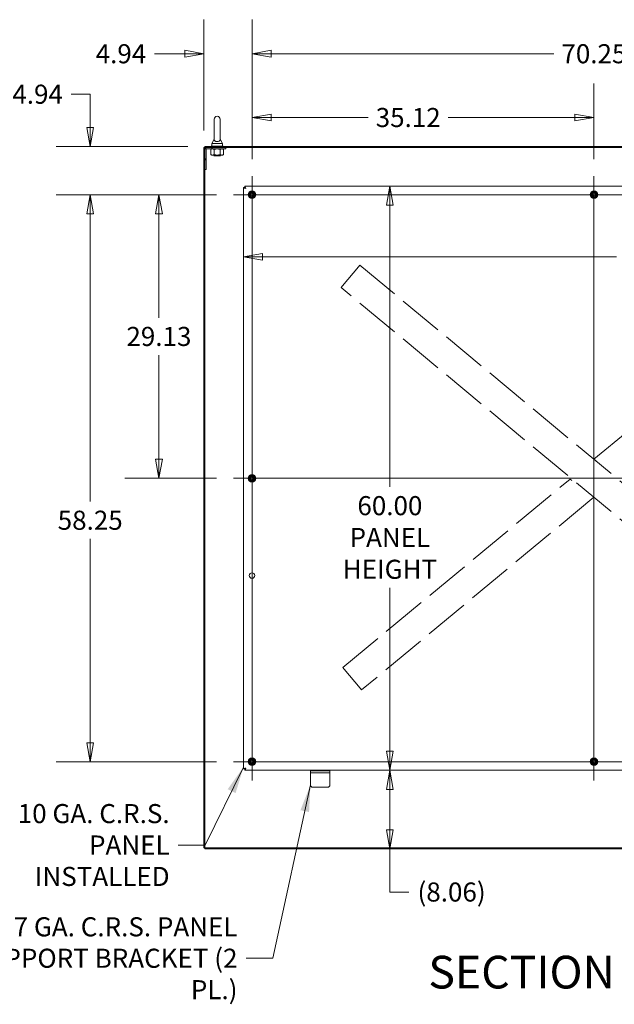
# Model space of a CAD drawing. Units: inches. Extents: x 9 to 459, y 9 to 280.
# Drawn here: x 211 to 272, y 122 to 223 of the extents above; entities that cross this region are included whole.
import ezdxf

# ---------------------------------------------------------------- set-up
doc = ezdxf.new("R2010")
doc.units = ezdxf.units.IN
doc.header["$LTSCALE"] = 28
doc.header["$MEASUREMENT"] = 0
doc.linetypes.add('DASHED', pattern=[0.2067, 0.1654, -0.0413])
doc.layers.get('0').update_dxf_attribs({"lineweight": 0})
for name, color, linetype, lineweight in [('Center Mark (ANSI)', 7, 'Continuous', 5), ('Centerline (ANSI)', 7, 'Continuous', 5), ('Dimension (ANSI)', 7, 'Continuous', 5), ('Hatch (ANSI)', 7, 'Continuous', 5), ('Hidden (ANSI)', 7, 'DASHED', 5), ('Symbol (ANSI)', 7, 'Continuous', 5), ('Visible (ANSI)', 7, 'Continuous', 5)]:
    doc.layers.add(name, color=color, linetype=linetype, lineweight=lineweight)
doc.styles.add('ROMANS', font='tahoma.ttf')
doc.styles.add('Text Style168', font='tahoma.ttf')
doc.dimstyles.new('Default (ANSI)', dxfattribs={"dimscale": 28, "dimtxt": 0.07, "dimasz": 0.07, "dimexe": 0.125, "dimexo": 0.0625, "dimgap": 0.031496, "dimtad": 0, "dimtih": 1, "dimtoh": 1, "dimrnd": 1e-08, "dimzin": 0, "dimdsep": 46, "dimtxsty": 'ROMANS', "dimblk": 'Filled-1', "dimcen": 0.09, "dimdle": 0.393701, "dimclrd": 256, "dimclre": 256, "dimclrt": 256, "dimadec": 0, "dimazin": 0, "dimtfac": 0.928571, "dimtofl": 0, "dimtmove": 0, "dimatfit": 3, "dimfxl": 1, "dimtolj": 1, "dimtzin": 0, "dimlwd": -1, "dimlwe": -1, "dimarcsym": 0})
doc.dimstyles.new('Default (ANSI)$7', dxfattribs={"dimscale": 28, "dimtxt": 0.07, "dimasz": 0.098425, "dimexe": 0.125, "dimexo": 0.0625, "dimgap": 0.031496, "dimtad": 0, "dimtih": 1, "dimtoh": 1, "dimrnd": 1e-08, "dimzin": 0, "dimdsep": 46, "dimtxsty": 'ROMANS', "dimblk": 'Filled-1', "dimcen": 0.09, "dimdle": 0.393701, "dimclrd": 256, "dimclre": 256, "dimclrt": 256, "dimadec": 0, "dimazin": 0, "dimtfac": 0.928571, "dimtofl": 0, "dimtmove": 0, "dimatfit": 3, "dimfxl": 1, "dimtolj": 1, "dimtzin": 0, "dimlwd": -1, "dimlwe": -1, "dimarcsym": 0})

# ---------------------------------------------------------------- blocks, each defined once
blk = doc.blocks.new('Filled-1')
at = {"color": 0}
for p, q in [((0, 0), (-1, 0.179)), ((-1, 0.179), (-1, -0.179)), ((-1, 0), (0, 0)), ((-1, -0.179), (0, 0))]:
    blk.add_line(p, q, dxfattribs=at)
at = {"color": 0, "flags": 128}
blk.add_lwpolyline([(-1, -0.179), (0, 0), (-1, 0.179), (-1, -0.179)], dxfattribs=at)
at = {"color": 0}
blk.add_solid([(-1, -0.179), (0, 0), (-1, 0.179), (-1, -0.179)], dxfattribs=at)
blk = doc.blocks.new('*D26')
at = {"layer": 'Defpoints', "color": 0, "transparency": 16777216}
for p in [(232.57, 205.25), (224.92, 176.12), (232.57, 176.12)]:
    blk.add_point(p, dxfattribs=at)
at = {"layer": 'Dimension (ANSI)', "transparency": 16777216}
for p, q in [((230.82, 205.25), (221.42, 205.25)), ((224.92, 203.29), (224.92, 192.59)), ((224.92, 178.08), (224.92, 188.78)), ((230.82, 176.12), (221.42, 176.12))]:
    blk.add_line(p, q, dxfattribs=at)
at = {"layer": 'Dimension (ANSI)', "transparency": 16777216, "xscale": 1.96000000834465, "yscale": 1.96000000834465, "zscale": 1.96000000834465}
for p, rotation in [((224.92, 205.25), 90), ((224.92, 176.12), 270)]:
    blk.add_blockref('Filled-1', p, dxfattribs=dict(at, rotation=rotation))
at = {"layer": 'Dimension (ANSI)', "transparency": 16777216, "insert": (224.92, 190.69), "char_height": 1.96, "attachment_point": 5, "style": 'ROMANS'}
blk.add_mtext('\\A1;29.13', dxfattribs=at)
blk = doc.blocks.new('*D27')
at = {"layer": 'Defpoints', "color": 0, "transparency": 16777216}
for p in [(232.57, 205.25), (217.86, 147), (232.57, 147)]:
    blk.add_point(p, dxfattribs=at)
at = {"layer": 'Dimension (ANSI)', "transparency": 16777216}
for p, q in [((230.82, 205.25), (214.36, 205.25)), ((217.86, 203.29), (217.86, 173.72)), ((217.86, 148.96), (217.86, 169.91)), ((230.82, 147), (214.36, 147))]:
    blk.add_line(p, q, dxfattribs=at)
at = {"layer": 'Dimension (ANSI)', "transparency": 16777216, "xscale": 1.96000000834465, "yscale": 1.96000000834465, "zscale": 1.96000000834465}
for p, rotation in [((217.86, 205.25), 90), ((217.86, 147), 270)]:
    blk.add_blockref('Filled-1', p, dxfattribs=dict(at, rotation=rotation))
at = {"layer": 'Dimension (ANSI)', "transparency": 16777216, "insert": (217.86, 171.81), "char_height": 1.96, "attachment_point": 5, "style": 'ROMANS'}
blk.add_mtext('\\A1;58.25', dxfattribs=at)
blk = doc.blocks.new('*D28')
at = {"layer": 'Defpoints', "color": 0, "transparency": 16777216}
for p in [(269.61, 213.18), (234.49, 207.16), (269.61, 207.16)]:
    blk.add_point(p, dxfattribs=at)
at = {"layer": 'Dimension (ANSI)', "transparency": 16777216}
for p, q in [((234.49, 208.91), (234.49, 216.68)), ((269.61, 208.91), (269.61, 216.68)), ((236.45, 213.18), (246.42, 213.18)), ((267.65, 213.18), (254.64, 213.18))]:
    blk.add_line(p, q, dxfattribs=at)
at = {"layer": 'Dimension (ANSI)', "transparency": 16777216, "xscale": 1.96000000834465, "yscale": 1.96000000834465, "zscale": 1.96000000834465, "rotation": 180}
blk.add_blockref('Filled-1', (234.49, 213.18), dxfattribs=at)
at = {"layer": 'Dimension (ANSI)', "transparency": 16777216, "xscale": 1.96000000834465, "yscale": 1.96000000834465, "zscale": 1.96000000834465}
blk.add_blockref('Filled-1', (269.61, 213.18), dxfattribs=at)
at = {"layer": 'Dimension (ANSI)', "transparency": 16777216, "insert": (250.53, 213.18), "char_height": 1.96, "attachment_point": 5, "style": 'ROMANS'}
blk.add_mtext('\\A1;35.12', dxfattribs=at)
blk = doc.blocks.new('*D29')
at = {"layer": 'Defpoints', "color": 0, "transparency": 16777216}
for p in [(304.74, 219.73), (234.49, 207.16), (304.74, 207.16)]:
    blk.add_point(p, dxfattribs=at)
at = {"layer": 'Dimension (ANSI)', "transparency": 16777216}
for p, q in [((234.49, 208.91), (234.49, 223.23)), ((304.74, 208.91), (304.74, 223.23)), ((236.45, 219.73), (265.51, 219.73)), ((302.78, 219.73), (273.71, 219.73))]:
    blk.add_line(p, q, dxfattribs=at)
at = {"layer": 'Dimension (ANSI)', "transparency": 16777216, "xscale": 1.96000000834465, "yscale": 1.96000000834465, "zscale": 1.96000000834465, "rotation": 180}
blk.add_blockref('Filled-1', (234.49, 219.73), dxfattribs=at)
at = {"layer": 'Dimension (ANSI)', "transparency": 16777216, "xscale": 1.96000000834465, "yscale": 1.96000000834465, "zscale": 1.96000000834465}
blk.add_blockref('Filled-1', (304.74, 219.73), dxfattribs=at)
at = {"layer": 'Dimension (ANSI)', "transparency": 16777216, "insert": (269.61, 219.73), "char_height": 1.96, "attachment_point": 5, "style": 'ROMANS'}
blk.add_mtext('\\A1;70.25', dxfattribs=at)
blk = doc.blocks.new('*D30')
at = {"layer": 'Defpoints', "color": 0, "transparency": 16777216}
for p in [(234.49, 219.73), (229.55, 210.08), (234.49, 207.16)]:
    blk.add_point(p, dxfattribs=at)
at = {"layer": 'Dimension (ANSI)', "transparency": 16777216}
for p, q in [((229.55, 211.83), (229.55, 223.23)), ((234.49, 208.91), (234.49, 223.23)), ((227.59, 219.73), (224.46, 219.73)), ((236.45, 219.73), (238.41, 219.73))]:
    blk.add_line(p, q, dxfattribs=at)
at = {"layer": 'Dimension (ANSI)', "transparency": 16777216, "xscale": 1.96000000834465, "yscale": 1.96000000834465, "zscale": 1.96000000834465}
blk.add_blockref('Filled-1', (229.55, 219.73), dxfattribs=at)
at = {"layer": 'Dimension (ANSI)', "transparency": 16777216, "xscale": 1.96000000834465, "yscale": 1.96000000834465, "zscale": 1.96000000834465, "rotation": 180}
blk.add_blockref('Filled-1', (234.49, 219.73), dxfattribs=at)
at = {"layer": 'Dimension (ANSI)', "transparency": 16777216, "insert": (221.02, 219.73), "char_height": 1.96, "attachment_point": 5, "style": 'ROMANS'}
blk.add_mtext('\\A1;4.94', dxfattribs=at)
blk = doc.blocks.new('*D31')
at = {"layer": 'Defpoints', "color": 0, "transparency": 16777216}
for p in [(229.65, 210.19), (217.86, 205.25), (232.57, 205.25)]:
    blk.add_point(p, dxfattribs=at)
at = {"layer": 'Dimension (ANSI)', "transparency": 16777216}
for p, q in [((215.9, 215.57), (217.86, 215.57)), ((217.86, 215.57), (217.86, 214.11)), ((217.86, 212.15), (217.86, 214.11)), ((227.9, 210.19), (214.36, 210.19)), ((230.82, 205.25), (214.36, 205.25)), ((217.86, 203.29), (217.86, 201.33))]:
    blk.add_line(p, q, dxfattribs=at)
at = {"layer": 'Dimension (ANSI)', "transparency": 16777216, "xscale": 1.96000000834465, "yscale": 1.96000000834465, "zscale": 1.96000000834465}
for p, rotation in [((217.86, 210.19), 270), ((217.86, 205.25), 90)]:
    blk.add_blockref('Filled-1', p, dxfattribs=dict(at, rotation=rotation))
at = {"layer": 'Dimension (ANSI)', "transparency": 16777216, "insert": (212.46, 215.57), "char_height": 1.96, "attachment_point": 5, "style": 'ROMANS'}
blk.add_mtext('\\A1;4.94', dxfattribs=at)
blk = doc.blocks.new('*D36')
at = {"layer": 'Defpoints', "color": 0, "transparency": 16777216}
for p in [(305.61, 198.87), (233.61, 160.56), (305.61, 160.56)]:
    blk.add_point(p, dxfattribs=at)
at = {"layer": 'Dimension (ANSI)', "transparency": 16777216}
for p, q in [((235.57, 198.87), (271.92, 198.87)), ((303.65, 198.87), (290.55, 198.87))]:
    blk.add_line(p, q, dxfattribs=at)
at = {"layer": 'Dimension (ANSI)', "transparency": 16777216, "xscale": 1.96000000834465, "yscale": 1.96000000834465, "zscale": 1.96000000834465, "rotation": 180}
blk.add_blockref('Filled-1', (233.61, 198.87), dxfattribs=at)
at = {"layer": 'Dimension (ANSI)', "transparency": 16777216, "xscale": 1.96000000834465, "yscale": 1.96000000834465, "zscale": 1.96000000834465}
blk.add_blockref('Filled-1', (305.61, 198.87), dxfattribs=at)
at = {"layer": 'Dimension (ANSI)', "transparency": 16777216, "insert": (281.23, 198.87), "char_height": 1.96, "attachment_point": 5, "style": 'ROMANS'}
blk.add_mtext('\\A1;\\fTahoma|b0|i0;\\H1.9600;72.00\\P\\fTahoma|b0|i0;\\H1.9600;PANEL WIDTH', dxfattribs=at)
blk = doc.blocks.new('*D38')
at = {"layer": 'Defpoints', "color": 0, "transparency": 16777216}
for p in [(251.64, 206.12), (248.65, 146.12), (251.64, 146.12)]:
    blk.add_point(p, dxfattribs=at)
at = {"layer": 'Dimension (ANSI)', "transparency": 16777216}
for p, q in [((248.65, 204.16), (248.65, 175.23)), ((248.65, 148.08), (248.65, 164.86))]:
    blk.add_line(p, q, dxfattribs=at)
at = {"layer": 'Dimension (ANSI)', "transparency": 16777216, "xscale": 1.96000000834465, "yscale": 1.96000000834465, "zscale": 1.96000000834465}
for p, rotation in [((248.65, 206.12), 90), ((248.65, 146.12), 270)]:
    blk.add_blockref('Filled-1', p, dxfattribs=dict(at, rotation=rotation))
at = {"layer": 'Dimension (ANSI)', "transparency": 16777216, "insert": (248.65, 170.04), "char_height": 1.96, "attachment_point": 5, "style": 'ROMANS'}
blk.add_mtext('\\A1;\\fTahoma|b0|i0;\\H1.9600;60.00\\P\\fTahoma|b0|i0;\\H1.9600;PANEL\\P\\fTahoma|b0|i0;\\H1.9600;HEIGHT', dxfattribs=at)
blk = doc.blocks.new('*D39')
at = {"layer": 'Defpoints', "color": 0, "transparency": 16777216}
for p in [(248.65, 146.12), (250.95, 146.12), (251.83, 138.06)]:
    blk.add_point(p, dxfattribs=at)
at = {"layer": 'Dimension (ANSI)', "transparency": 16777216}
for p, q in [((248.65, 140.02), (248.65, 144.16)), ((248.65, 133.62), (248.65, 138.06)), ((250.61, 133.62), (248.65, 133.62))]:
    blk.add_line(p, q, dxfattribs=at)
at = {"layer": 'Dimension (ANSI)', "transparency": 16777216, "xscale": 1.96000000834465, "yscale": 1.96000000834465, "zscale": 1.96000000834465}
for p, rotation in [((248.65, 146.12), 90), ((248.65, 138.06), 270)]:
    blk.add_blockref('Filled-1', p, dxfattribs=dict(at, rotation=rotation))
at = {"layer": 'Dimension (ANSI)', "transparency": 16777216, "insert": (254.99, 133.62), "char_height": 1.96, "attachment_point": 5, "style": 'ROMANS'}
blk.add_mtext('\\A1;(8.06)', dxfattribs=at)

msp = doc.modelspace()

# ---------------------------------------------------------------- hatches: boundary and pattern name
at = {"layer": 'Hatch (ANSI)'}
h = msp.add_hatch(dxfattribs=at)
h.set_pattern_fill('ANSI31', color=256, scale=28, angle=15, style=0)
h.paths.add_polyline_path([(229.6539, 138.1654), (229.6539, 210.0824), (229.5499, 210.0824), (229.5499, 138.1654)])
h = msp.add_hatch(dxfattribs=at)
h.set_pattern_fill('ANSI31', color=256, scale=28, angle=15, style=0)
edge = h.paths.add_edge_path()
edge.add_line((229.6539, 209.9261), (229.6539, 207.8324))
edge.add_line((229.6539, 207.8324), (229.7789, 207.8324))
edge.add_line((229.7789, 207.8324), (229.7789, 209.9261))
edge.add_ellipse((229.8101, 209.9261), major_axis=(0, 0.0312), ratio=1, start_angle=0, end_angle=90, ccw=False)
edge.add_line((229.8101, 209.9574), (231.7789, 209.9574))
edge.add_line((231.7789, 209.9574), (231.7789, 210.0824))
edge.add_line((231.7789, 210.0824), (229.8101, 210.0824))
edge.add_ellipse((229.8101, 209.9261), major_axis=(-0.1562, 0), ratio=1, start_angle=270, end_angle=360)
h = msp.add_hatch(dxfattribs=at)
h.set_pattern_fill('ANSI31', color=256, scale=28, angle=90, style=0)
h.paths.add_polyline_path([(229.6539, 210.1864), (229.6539, 210.0824), (229.8101, 210.0824), (231.7789, 210.0824), (305.0709, 210.0824), (307.0396, 210.0824), (307.1959, 210.0824), (307.1959, 210.1864)])
h = msp.add_hatch(dxfattribs=at)
h.set_pattern_fill('ANSI31', color=256, scale=28, style=0)
h.paths.add_polyline_path([(307.1959, 138.0614), (307.1959, 138.1654), (229.6539, 138.1654), (229.6539, 138.0614)])

# ---------------------------------------------------------------- linework, layer by layer
at = {"layer": 'Center Mark (ANSI)', "linetype": 'Continuous'}
for p, q in [((232.5724, 205.2489), (236.4024, 205.2489)), ((271.5274, 205.2489), (267.6974, 205.2489)), ((234.4874, 178.0389), (234.4874, 174.2089)), ((232.5724, 146.9989), (236.4024, 146.9989)), ((271.5274, 146.9989), (267.6974, 146.9989))]:
    msp.add_line(p, q, dxfattribs=at)
at = {"layer": 'Centerline (ANSI)', "linetype": 'Continuous'}
for p, q in [((234.4874, 145.0839), (234.4874, 207.1639)), ((269.6124, 207.1639), (269.6124, 145.0839)), ((232.5724, 205.2489), (306.6524, 205.2489)), ((232.5724, 176.1239), (306.6524, 176.1239)), ((306.6524, 146.9989), (232.5724, 146.9989))]:
    msp.add_line(p, q, dxfattribs=at)
at = {"layer": 'Hidden (ANSI)'}
for p, q in [((243.7763, 195.8822), (245.412, 197.8548)), ((245.5516, 198.0232), (245.412, 197.8548)), ((245.5516, 198.0232), (295.588, 156.5339)), ((269.6171, 178.0764), (293.4807, 197.8636)), ((243.7763, 195.8822), (243.6367, 195.7138)), ((293.6731, 154.2246), (243.6367, 195.7138)), ((269.7957, 177.9403), (269.6171, 178.0764)), ((243.8292, 156.6935), (267.1595, 176.0386)), ((267.1595, 176.0386), (267.338, 175.9025)), ((269.6076, 174.1713), (245.744, 154.3841)), ((269.4291, 174.3075), (269.6076, 174.1713)), ((243.8292, 156.6935), (243.9688, 156.5251)), ((245.6044, 154.5525), (243.9688, 156.5251)), ((245.6044, 154.5525), (245.744, 154.3841))]:
    msp.add_line(p, q, dxfattribs=at)
at = {"layer": 'Visible (ANSI)'}
for p, q in [((230.5939, 212.9989), (230.5939, 210.9389)), ((231.2139, 210.9389), (231.2139, 212.9989)), ((230.5939, 210.9389), (230.3439, 210.4989)), ((230.3439, 210.4989), (231.4639, 210.4989)), ((230.3439, 210.4989), (230.3439, 210.2489)), ((231.2139, 210.9389), (231.4639, 210.4989)), ((231.4639, 210.4989), (231.4639, 210.2489)), ((229.6539, 210.0824), (229.5499, 210.0824)), ((229.5499, 210.0824), (229.5499, 138.1654)), ((229.6539, 210.1864), (229.6539, 210.0824)), ((307.1959, 210.1864), (229.6539, 210.1864)), ((229.6539, 210.0824), (307.1959, 210.0824)), ((229.6539, 138.1654), (229.6539, 210.0824)), ((229.6539, 209.9261), (229.6539, 207.8324)), ((229.7789, 207.8324), (229.7789, 209.9261)), ((231.7789, 210.0824), (229.8101, 210.0824)), ((229.8101, 209.9574), (231.7789, 209.9574)), ((230.3414, 209.9574), (230.2543, 209.9071)), ((230.2543, 209.9071), (230.2543, 209.3666)), ((230.3414, 209.3164), (230.2543, 209.3666)), ((231.5289, 210.2489), (230.2789, 210.2489)), ((230.2789, 210.2489), (230.2789, 210.1864)), ((230.5791, 209.9071), (230.5791, 209.3666)), ((231.2286, 209.9071), (231.2286, 209.3666)), ((231.4664, 209.9574), (231.5534, 209.9071)), ((231.4664, 209.3164), (231.5534, 209.3666)), ((231.5289, 210.2489), (231.5289, 210.1864)), ((231.5534, 209.9071), (231.5534, 209.3666)), ((231.7789, 209.9574), (231.7789, 210.0824)), ((230.3414, 209.3164), (230.4167, 209.3164)), ((230.4167, 209.3164), (230.9039, 209.3164)), ((230.5889, 209.2914), (230.5409, 209.3164)), ((230.5889, 209.2664), (230.5553, 209.2489)), ((231.2524, 209.2489), (230.5553, 209.2489)), ((230.9039, 209.3164), (231.391, 209.3164)), ((231.2188, 209.2914), (231.2668, 209.3164)), ((231.2188, 209.2664), (231.2524, 209.2489)), ((231.391, 209.3164), (231.4664, 209.3164)), ((229.6539, 207.8324), (229.7789, 207.8324)), ((233.6124, 146.2586), (233.6124, 205.9892)), ((233.7464, 205.9892), (233.6124, 205.9892)), ((233.7471, 206.1239), (305.4776, 206.1239)), ((233.7471, 205.9899), (233.7471, 206.1239)), ((233.7464, 146.2586), (233.6124, 146.2586)), ((233.7471, 146.2579), (233.7471, 146.1239)), ((305.4776, 146.1239), (233.7471, 146.1239)), ((240.4874, 146.0614), (240.4874, 145.8739)), ((240.4874, 146.0614), (240.7374, 146.0614)), ((240.7374, 145.8739), (240.4874, 145.8739)), ((240.4874, 145.8114), (240.4874, 145.8739)), ((240.4874, 144.6239), (240.4874, 145.8114)), ((242.2374, 146.0614), (240.7374, 146.0614)), ((242.2374, 145.8739), (240.7374, 145.8739)), ((242.2374, 146.0614), (242.4874, 146.0614)), ((242.4874, 145.8739), (242.2374, 145.8739)), ((242.4874, 145.8739), (242.4874, 146.0614)), ((242.4874, 145.8114), (242.4874, 145.8739)), ((242.4874, 145.8114), (242.4874, 144.6239)), ((242.2374, 144.3739), (240.7374, 144.3739)), ((229.5499, 138.1654), (229.6539, 138.1654)), ((307.1959, 138.1654), (229.6539, 138.1654)), ((229.6539, 138.1654), (229.6539, 138.0614)), ((229.6539, 138.0614), (307.1959, 138.0614))]:
    msp.add_line(p, q, dxfattribs=at)
for centre, radius in [((234.4874, 205.2489), 0.3953), ((234.4874, 205.2489), 0.2391), ((234.4874, 205.2489), 0.165), ((269.6124, 205.2489), 0.3953), ((269.6124, 205.2489), 0.2391), ((269.6124, 205.2489), 0.165), ((234.4874, 176.1239), 0.3953), ((234.4874, 176.1239), 0.2391), ((234.4874, 176.1239), 0.165), ((234.4874, 166.1239), 0.2812), ((234.4874, 146.9989), 0.3953), ((234.4874, 146.9989), 0.2391), ((234.4874, 146.9989), 0.165), ((269.6124, 146.9989), 0.3953), ((269.6124, 146.9989), 0.2391), ((269.6124, 146.9989), 0.165)]:
    msp.add_circle(centre, radius, dxfattribs=at)
for centre, radius, start, end in [((230.9039, 212.9989), 0.31, 0, 180), ((229.8101, 209.9261), 0.1562, 90, 180), ((229.8101, 209.9261), 0.0312, 90, 180), ((230.5824, 209.2789), 0.0141, 297.5, 62.5), ((231.2253, 209.2789), 0.0141, 117.5, 242.5), ((234.4874, 205.2489), 0.3248, 120, 180), ((234.4874, 205.2489), 0.3248, 60, 120), ((234.4874, 205.2489), 0.3248, 0, 60), ((269.6124, 205.2489), 0.3248, 120, 180), ((269.6124, 205.2489), 0.3248, 60, 120), ((269.6124, 205.2489), 0.3248, 0, 60), ((234.4874, 205.2489), 0.3248, 180, 240), ((234.4874, 205.2489), 0.3248, 240, 300), ((234.4874, 205.2489), 0.3248, 300, 0), ((269.6124, 205.2489), 0.3248, 180, 240), ((269.6124, 205.2489), 0.3248, 240, 300), ((269.6124, 205.2489), 0.3248, 300, 0), ((234.4874, 176.1239), 0.3248, 120, 180), ((234.4874, 176.1239), 0.3248, 180, 240), ((234.4874, 176.1239), 0.3248, 60, 120), ((234.4874, 176.1239), 0.3248, 0, 60), ((234.4874, 176.1239), 0.3248, 300, 0), ((234.4874, 176.1239), 0.3248, 240, 300), ((234.4874, 146.9989), 0.3248, 120, 180), ((234.4874, 146.9989), 0.3248, 180, 240), ((234.4874, 146.9989), 0.3248, 60, 120), ((234.4874, 146.9989), 0.3248, 240, 300), ((234.4874, 146.9989), 0.3248, 0, 60), ((234.4874, 146.9989), 0.3248, 300, 0), ((269.6124, 146.9989), 0.3248, 120, 180), ((269.6124, 146.9989), 0.3248, 180, 240), ((269.6124, 146.9989), 0.3248, 60, 120), ((269.6124, 146.9989), 0.3248, 240, 300), ((269.6124, 146.9989), 0.3248, 0, 60), ((269.6124, 146.9989), 0.3248, 300, 0), ((240.7374, 144.6239), 0.25, 180, 270), ((242.2374, 144.6239), 0.25, 270, 0)]:
    msp.add_arc(centre, radius, start, end, dxfattribs=at)
for points, knots in [([(231.2139, 210.9389), (231.2139, 210.9389), (231.214, 210.9351), (231.2128, 210.9138), (231.2105, 210.8933), (231.1923, 210.8414), (231.1738, 210.8113), (231.1225, 210.7652), (231.0948, 210.7477), (231.0333, 210.7224), (231.0017, 210.7137), (230.9363, 210.7043), (230.904, 210.7032), (230.8407, 210.7077), (230.8109, 210.713), (230.7534, 210.7297), (230.7268, 210.7414), (230.6766, 210.7715), (230.6549, 210.7907), (230.6155, 210.8395), (230.6046, 210.8682), (230.5946, 210.9107), (230.594, 210.929), (230.5938, 210.9379), (230.5939, 210.9389), (230.5939, 210.9389)], [0, 0, 0, 0, 0.062924036, 0.062924036, 0.149070551, 0.149070551, 0.256105089, 0.256105089, 0.336115997, 0.336115997, 0.403282183, 0.403282183, 0.465369275, 0.465369275, 0.525647132, 0.525647132, 0.591433722, 0.591433722, 0.670793733, 0.670793733, 0.782590667, 0.782590667, 0.884723204, 0.884723204, 0.914238087, 0.914238087, 0.914238087, 0.914238087]), ([(233.6124, 205.9892), (233.6124, 205.972), (233.6428, 205.9548), (233.6934, 205.9376), (233.7341, 205.9238), (233.787, 205.91), (233.8401, 205.8961)], [0, 0, 0, 0, 0.87094529, 0.87094529, 0.87094529, 1.57079633, 1.57079633, 1.57079633, 1.57079633]), ([(233.8401, 205.8961), (233.8061, 205.9176), (233.7729, 205.9391), (233.7571, 205.9605), (233.7501, 205.9701), (233.7464, 205.9796), (233.7464, 205.9892)], [0, 0, 0, 0, 1.08733321, 1.08733321, 1.08733321, 1.57079633, 1.57079633, 1.57079633, 1.57079633]), ([(233.8401, 205.8961), (233.8229, 205.9623), (233.8057, 206.0278), (233.7885, 206.0704), (233.7747, 206.1046), (233.7609, 206.1239), (233.7471, 206.1239)], [0, 0, 0, 0, 0.87094529, 0.87094529, 0.87094529, 1.57079633, 1.57079633, 1.57079633, 1.57079633]), ([(233.8401, 205.8961), (233.8186, 205.9301), (233.7972, 205.9633), (233.7757, 205.9791), (233.7662, 205.9862), (233.7566, 205.9899), (233.7471, 205.9899)], [0, 0, 0, 0, 1.08733321, 1.08733321, 1.08733321, 1.57079633, 1.57079633, 1.57079633, 1.57079633]), ([(233.8401, 146.3516), (233.774, 146.3344), (233.7085, 146.3172), (233.6659, 146.3), (233.6317, 146.2862), (233.6124, 146.2724), (233.6124, 146.2586)], [0, 0, 0, 0, 0.87094529, 0.87094529, 0.87094529, 1.57079633, 1.57079633, 1.57079633, 1.57079633]), ([(233.8401, 146.3516), (233.8061, 146.3302), (233.7729, 146.3087), (233.7571, 146.2872), (233.7501, 146.2777), (233.7464, 146.2681), (233.7464, 146.2586)], [0, 0, 0, 0, 1.08733321, 1.08733321, 1.08733321, 1.57079633, 1.57079633, 1.57079633, 1.57079633]), ([(233.7471, 146.1239), (233.7643, 146.1239), (233.7815, 146.1544), (233.7986, 146.2049), (233.8125, 146.2456), (233.8263, 146.2985), (233.8401, 146.3516)], [0, 0, 0, 0, 0.87094529, 0.87094529, 0.87094529, 1.57079633, 1.57079633, 1.57079633, 1.57079633]), ([(233.8401, 146.3516), (233.8186, 146.3177), (233.7972, 146.2844), (233.7757, 146.2686), (233.7662, 146.2616), (233.7566, 146.2579), (233.7471, 146.2579)], [0, 0, 0, 0, 1.08733321, 1.08733321, 1.08733321, 1.57079633, 1.57079633, 1.57079633, 1.57079633])]:
    msp.add_open_spline(points, degree=3, knots=knots, dxfattribs=at)
for points, weights in [([(230.4167, 209.9574), (230.3414, 209.9574), (230.2543, 209.9071)], [1, 1.0379548493, 1]), ([(230.2543, 209.3666), (230.3414, 209.3164), (230.4167, 209.3164)], [1, 1.0379548493, 1]), ([(230.5791, 209.9071), (230.4921, 209.9574), (230.4167, 209.9574)], [1, 1.0379548493, 1]), ([(230.4167, 209.3164), (230.4921, 209.3164), (230.5791, 209.3666)], [1, 1.0379548493, 1]), ([(230.9039, 209.9574), (230.7531, 209.9574), (230.5791, 209.9071)], [1, 1.0379548493, 1]), ([(230.5791, 209.3666), (230.7531, 209.3164), (230.9039, 209.3164)], [1, 1.0379548493, 1]), ([(231.2286, 209.9071), (231.0546, 209.9574), (230.9039, 209.9574)], [1, 1.0379548493, 1]), ([(230.9039, 209.3164), (231.0546, 209.3164), (231.2286, 209.3666)], [1, 1.0379548493, 1]), ([(231.391, 209.9574), (231.3156, 209.9574), (231.2286, 209.9071)], [1, 1.0379548493, 1]), ([(231.2286, 209.3666), (231.3156, 209.3164), (231.391, 209.3164)], [1, 1.0379548493, 1]), ([(231.5534, 209.9071), (231.4664, 209.9574), (231.391, 209.9574)], [1, 1.0379548493, 1]), ([(231.391, 209.3164), (231.4664, 209.3164), (231.5534, 209.3666)], [1, 1.0379548493, 1]), ([(234.1626, 205.2489), (234.2438, 205.3895), (234.325, 205.5301)], [1, 1.15470053838, 1]), ([(234.325, 205.5301), (234.4874, 205.5301), (234.6497, 205.5301)], [1, 1.15470053838, 1]), ([(234.6497, 205.5301), (234.7309, 205.3895), (234.8121, 205.2489)], [1, 1.15470053838, 1]), ([(269.2876, 205.2489), (269.3688, 205.3895), (269.45, 205.5301)], [1, 1.15470053838, 1]), ([(269.45, 205.5301), (269.6124, 205.5301), (269.7747, 205.5301)], [1, 1.15470053838, 1]), ([(269.7747, 205.5301), (269.8559, 205.3895), (269.9371, 205.2489)], [1, 1.15470053838, 1]), ([(234.325, 204.9676), (234.2438, 205.1083), (234.1626, 205.2489)], [1, 1.15470053838, 1]), ([(234.6497, 204.9676), (234.4874, 204.9676), (234.325, 204.9676)], [1, 1.15470053838, 1]), ([(234.8121, 205.2489), (234.7309, 205.1083), (234.6497, 204.9676)], [1, 1.15470053838, 1]), ([(269.45, 204.9676), (269.3688, 205.1083), (269.2876, 205.2489)], [1, 1.15470053838, 1]), ([(269.7747, 204.9676), (269.6124, 204.9676), (269.45, 204.9676)], [1, 1.15470053838, 1]), ([(269.9371, 205.2489), (269.8559, 205.1083), (269.7747, 204.9676)], [1, 1.15470053838, 1]), ([(234.1626, 176.1239), (234.2438, 176.2645), (234.325, 176.4051)], [1, 1.15470053838, 1]), ([(234.325, 175.8426), (234.2438, 175.9833), (234.1626, 176.1239)], [1, 1.15470053838, 1]), ([(234.325, 176.4051), (234.4874, 176.4051), (234.6497, 176.4051)], [1, 1.15470053838, 1]), ([(234.6497, 176.4051), (234.7309, 176.2645), (234.8121, 176.1239)], [1, 1.15470053838, 1]), ([(234.8121, 176.1239), (234.7309, 175.9833), (234.6497, 175.8426)], [1, 1.15470053838, 1]), ([(234.6497, 175.8426), (234.4874, 175.8426), (234.325, 175.8426)], [1, 1.15470053838, 1]), ([(234.1626, 146.9989), (234.2438, 147.1395), (234.325, 147.2801)], [1, 1.15470053838, 1]), ([(234.325, 146.7176), (234.2438, 146.8583), (234.1626, 146.9989)], [1, 1.15470053838, 1]), ([(234.325, 147.2801), (234.4874, 147.2801), (234.6497, 147.2801)], [1, 1.15470053838, 1]), ([(234.6497, 146.7176), (234.4874, 146.7176), (234.325, 146.7176)], [1, 1.15470053838, 1]), ([(234.6497, 147.2801), (234.7309, 147.1395), (234.8121, 146.9989)], [1, 1.15470053838, 1]), ([(234.8121, 146.9989), (234.7309, 146.8583), (234.6497, 146.7176)], [1, 1.15470053838, 1]), ([(269.2876, 146.9989), (269.3688, 147.1395), (269.45, 147.2801)], [1, 1.15470053838, 1]), ([(269.45, 146.7176), (269.3688, 146.8583), (269.2876, 146.9989)], [1, 1.15470053838, 1]), ([(269.45, 147.2801), (269.6124, 147.2801), (269.7747, 147.2801)], [1, 1.15470053838, 1]), ([(269.7747, 146.7176), (269.6124, 146.7176), (269.45, 146.7176)], [1, 1.15470053838, 1]), ([(269.7747, 147.2801), (269.8559, 147.1395), (269.9371, 146.9989)], [1, 1.15470053838, 1]), ([(269.9371, 146.9989), (269.8559, 146.8583), (269.7747, 146.7176)], [1, 1.15470053838, 1])]:
    msp.add_rational_spline(points, weights, degree=2, dxfattribs=at)

# ---------------------------------------------------------------- texts
at = {"layer": 'Symbol (ANSI)', "char_height": 1.96, "attachment_point": 6, "line_spacing_factor": 0.987884, "style": 'ROMANS'}
for s, insert, width in [('\\fTahoma|b0|i0;10 GA. C.R.S.\\P\\fTahoma|b0|i0;PANEL INSTALLED', (226.0202, 138.448), 22.115915), ('\\fTahoma|b0|i0;7 GA. C.R.S. PANEL\\P\\fTahoma|b0|i0;SUPPORT BRACKET (2 PL.)', (232.9943, 126.8174), 32.268523)]:
    msp.add_mtext(s, dxfattribs=dict(at, insert=insert, width=width))
at = {"layer": 'Symbol (ANSI)', "insert": (252.6014, 122.6597), "char_height": 3.36, "attachment_point": 7, "style": 'Text Style168'}
msp.add_mtext('SECTION A-A', dxfattribs=at)

# ---------------------------------------------------------------- dimensions: what is measured, and where the dimension line sits
at = {"layer": 'Dimension (ANSI)'}
for base, p1, p2, angle, override, picture, middle in [((234.4874, 219.7272), (229.5499, 210.0824), (234.4874, 207.1639), 180, {"dimgap": 0.031496, "dimtih": 0, "dimtoh": 0, "dimdec": 2, "dimtol": 0, "dimlim": 0, "dimtp": 0, "dimtm": 0, "dimtdec": 2, "dimatfit": 1}, '*D30', (221.0226, 219.7272)), ((304.7374, 219.7272), (234.4874, 207.1639), (304.7374, 207.1639), 180, {"dimgap": 0.031496, "dimtih": 0, "dimtoh": 0, "dimdec": 2, "dimtol": 0, "dimlim": 0, "dimtp": 0, "dimtm": 0, "dimtdec": 2, "dimatfit": 1}, '*D29', (269.6124, 219.7272)), ((217.8562, 205.2489), (229.6539, 210.1864), (232.5724, 205.2489), 90, {"dimgap": 0.031496, "dimdec": 2, "dimtol": 0, "dimlim": 0, "dimtp": 0, "dimtm": 0, "dimtdec": 2, "dimtmove": 1, "dimatfit": 1}, '*D31', (217.7191, 215.5714)), ((269.6123539868, 213.1804755232), (234.4873539868, 207.1638885227), (269.6123539868, 207.1638885227), 180, {"dimgap": 0.031496, "dimtih": 0, "dimtoh": 0, "dimdec": 2, "dimtol": 0, "dimlim": 0, "dimtp": 0, "dimtm": 0, "dimtdec": 2, "dimatfit": 1}, '*D28', (250.5309350679, 213.1804755232)), ((217.8562, 146.9989), (232.5724, 205.2489), (232.5724, 146.9989), 270, {"dimgap": 0.031496, "dimdec": 2, "dimtol": 0, "dimlim": 0, "dimtp": 0, "dimtm": 0, "dimtdec": 2, "dimatfit": 1}, '*D27', (217.8562, 171.8132)), ((224.9155399464, 176.1238885227), (232.5723539868, 205.2488885227), (232.5723539868, 176.1238885227), 270, {"dimgap": 0.031496, "dimdec": 2, "dimtol": 0, "dimlim": 0, "dimtp": 0, "dimtm": 0, "dimtdec": 2, "dimatfit": 1}, '*D26', (224.9155399464, 190.6863885227))]:
    dim = msp.add_linear_dim(base=base, p1=p1, p2=p2, angle=angle, dimstyle='Default (ANSI)', override=override, dxfattribs=at)
    dim.commit()
    dim.dimension.update_dxf_attribs({"geometry": picture, "text_midpoint": middle, "dimtype": 160})
for p1, p2, text, override, picture, middle in [((251.6434, 206.1239), (251.6434, 146.1239), '\\fTahoma|b0|i0;\\H1.9600;<>\\P\\fTahoma|b0|i0;\\H1.9600;PANEL\\P\\fTahoma|b0|i0;\\H1.9600;HEIGHT', {"dimgap": 0.031496, "dimdec": 2, "dimse1": 1, "dimse2": 1, "dimtol": 0, "dimlim": 0, "dimtp": 0, "dimtm": 0, "dimtdec": 2, "dimatfit": 1}, '*D38', (248.646, 170.0418)), ((251.8319, 138.0614), (250.9512, 146.1239), '(<>)', {"dimgap": 0.031496, "dimdec": 2, "dimse1": 1, "dimse2": 1, "dimtol": 0, "dimlim": 0, "dimtp": 0, "dimtm": 0, "dimtdec": 2, "dimtmove": 1, "dimatfit": 2}, '*D39', (248.7939, 133.6177))]:
    dim = msp.add_linear_dim(base=(248.646, 146.1239), p1=p1, p2=p2, angle=270, text=text, dimstyle='Default (ANSI)', override=override, dxfattribs=at)
    dim.commit()
    dim.dimension.update_dxf_attribs({"geometry": picture, "text_midpoint": middle, "dimtype": 160})
dim = msp.add_linear_dim(base=(305.6124, 198.8723), p1=(233.6124, 160.5551), p2=(305.6124, 160.5551), text='\\fTahoma|b0|i0;\\H1.9600;<>\\P\\fTahoma|b0|i0;\\H1.9600;PANEL WIDTH', dimstyle='Default (ANSI)', override={"dimgap": 0.031496, "dimtih": 0, "dimtoh": 0, "dimdec": 2, "dimse1": 1, "dimse2": 1, "dimtol": 0, "dimlim": 0, "dimtp": 0, "dimtm": 0, "dimtdec": 2, "dimatfit": 1}, dxfattribs=at)
dim.commit()
dim.dimension.update_dxf_attribs({"geometry": '*D36', "text_midpoint": (281.2343, 198.8723), "dimtype": 160})

# ---------------------------------------------------------------- leaders
at = {"layer": 'Symbol (ANSI)', "annotation_type": 0, "has_hookline": 1, "hookline_direction": 1}
for points, text_width in [([(233.6124, 146.4561), (229.658, 138.448), (226.9021, 138.448)], 21.8364), ([(240.4874, 144.6239), (236.6321, 126.8174), (233.8762, 126.8174)], 32.0287)]:
    msp.add_leader(points, dimstyle='Default (ANSI)$7', override={"dimtad": 0}, dxfattribs=dict(at, text_width=text_width))

doc.saveas('drawing.dxf')
